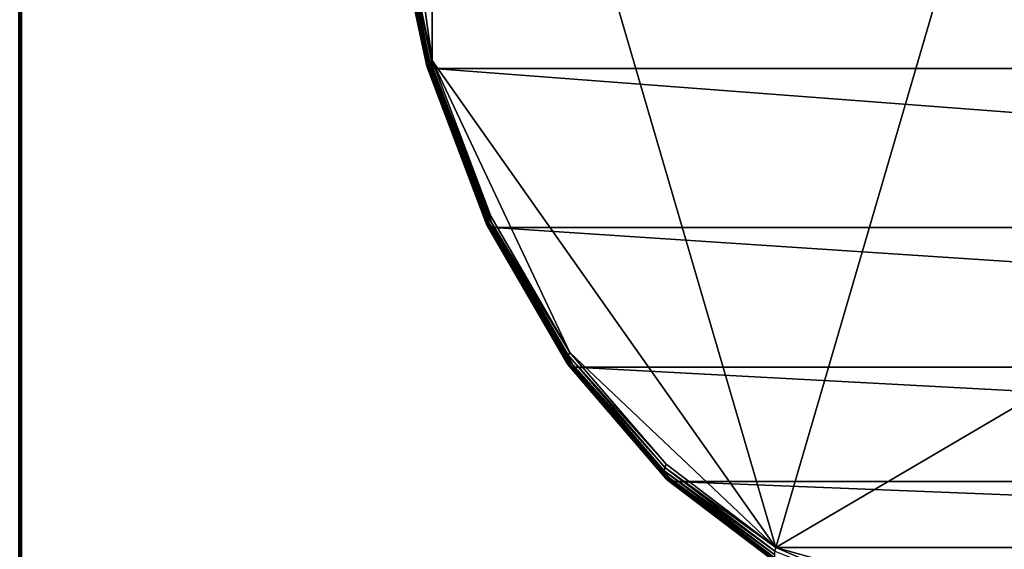
# Model space of a CAD drawing. Extents: x -0.012 to 0.122, y -0.04 to 0.04.
# Drawn here: x 0.015 to 0.044, y -0.024 to -0.009 of the extents above; entities that cross this region are included whole.
import ezdxf

# ---------------------------------------------------------------- set-up
doc = ezdxf.new("R2010")
doc.units = 0
doc.header["$MEASUREMENT"] = 0
doc.layers.get('0').update_dxf_attribs({"linetype": 'CONTINUOUS'})

msp = doc.modelspace()

# ---------------------------------------------------------------- linework, layer by layer
for points in [[(0.015392, -0.039, 0.059), (0.015392, 0.039, 0.059), (0.015316, 0.039, 0.059383)], [(0.015392, -0.039, 0.059), (0.015316, 0.039, 0.059383), (0.015316, -0.039, 0.059383)], [(0.015392, 0.039, -0.059), (0.015392, -0.039, -0.059), (0.015316, -0.039, -0.059383)], [(0.015392, 0.039, -0.059), (0.015316, -0.039, -0.059383), (0.015316, 0.039, -0.059383)], [(0.015392, 0.039, 0.059), (0.015392, -0.039, 0.059), (0.015392, -0.039, -0.059)], [(0.015392, 0.039, 0.059), (0.015392, -0.039, -0.059), (0.015392, 0.039, -0.059)], [(0.051104, 0.023929, 0.06442), (0.027219, 0.009912, 0.040446), (0.037113, -0.023929, 0.050376)], [(0.037113, -0.023929, 0.050376), (0.060997, -0.009912, 0.07435), (0.051104, 0.023929, 0.06442)], [(0.027219, 0.009912, 0.040446), (0.025828, 0, 0.039049), (0.027219, -0.009912, 0.040446)], [(0.027219, 0.009912, 0.040446), (0.027219, -0.009912, 0.040446), (0.037113, -0.023929, 0.050376)], [(0.025828, 0, 0.039049), (0.026179, -0.005053, 0.039402), (0.027219, -0.009912, 0.040446)], [(0.026021, -0.005118, 0.0391), (0.027103, -0.009999, 0.040264), (0.026053, -0.005098, 0.039211)], [(0.026053, -0.005098, 0.039211), (0.027152, -0.009956, 0.040361), (0.026107, -0.005076, 0.039313)], [(0.026053, -0.005098, 0.039211), (0.027103, -0.009999, 0.040264), (0.027152, -0.009956, 0.040361)], [(0.026107, -0.005076, 0.039313), (0.027219, -0.009912, 0.040446), (0.026179, -0.005053, 0.039402)], [(0.026107, -0.005076, 0.039313), (0.027152, -0.009956, 0.040361), (0.027219, -0.009912, 0.040446)], [(0.02601, -0.005135, 0.038985), (0.027074, -0.010039, 0.040158), (0.026021, -0.005118, 0.0391)], [(0.026023, -0.00515, 0.038869), (0.027068, -0.010073, 0.040046), (0.02601, -0.005135, 0.038985)], [(0.02601, -0.005135, 0.038985), (0.027068, -0.010073, 0.040046), (0.027074, -0.010039, 0.040158)], [(0.026021, -0.005118, 0.0391), (0.027074, -0.010039, 0.040158), (0.027103, -0.009999, 0.040264)], [(0.026057, -0.005161, 0.038758), (0.027083, -0.010102, 0.039933), (0.026023, -0.00515, 0.038869)], [(0.026023, -0.00515, 0.038869), (0.027083, -0.010102, 0.039933), (0.027068, -0.010073, 0.040046)], [(0.026113, -0.005168, 0.038655), (0.02712, -0.010123, 0.039824), (0.026057, -0.005161, 0.038758)], [(0.026057, -0.005161, 0.038758), (0.02712, -0.010123, 0.039824), (0.027083, -0.010102, 0.039933)], [(0.026187, -0.00517, 0.038564), (0.027176, -0.010137, 0.039723), (0.026113, -0.005168, 0.038655)], [(0.026113, -0.005168, 0.038655), (0.027176, -0.010137, 0.039723), (0.02712, -0.010123, 0.039824)], [(0.085914, -0.010141, -0.018812), (0.027251, -0.010141, 0.039633), (0.026187, -0.00517, 0.038564)], [(0.085914, -0.010141, -0.018812), (0.026187, -0.00517, 0.038564), (0.08485, -0.00517, -0.01988)], [(0.026187, -0.00517, 0.038564), (0.027251, -0.010141, 0.039633), (0.027176, -0.010137, 0.039723)], [(0.027152, -0.009956, 0.040361), (0.028909, -0.01439, 0.042141), (0.027219, -0.009912, 0.040446)], [(0.027219, -0.009912, 0.040446), (0.028909, -0.01439, 0.042141), (0.031182, -0.018315, 0.044423)], [(0.027219, -0.009912, 0.040446), (0.031182, -0.018315, 0.044423), (0.037113, -0.023929, 0.050376)], [(0.037113, -0.023929, 0.050376), (0.051104, -0.023929, 0.06442), (0.060997, -0.009912, 0.07435)], [(0.027068, -0.010073, 0.040046), (0.028785, -0.014574, 0.041875), (0.027074, -0.010039, 0.040158)], [(0.027083, -0.010102, 0.039933), (0.028784, -0.014624, 0.041769), (0.027068, -0.010073, 0.040046)], [(0.027068, -0.010073, 0.040046), (0.028784, -0.014624, 0.041769), (0.028785, -0.014574, 0.041875)], [(0.027074, -0.010039, 0.040158), (0.028807, -0.014517, 0.041975), (0.027103, -0.009999, 0.040264)], [(0.027074, -0.010039, 0.040158), (0.028785, -0.014574, 0.041875), (0.028807, -0.014517, 0.041975)], [(0.02712, -0.010123, 0.039824), (0.028805, -0.014666, 0.041661), (0.027083, -0.010102, 0.039933)], [(0.027083, -0.010102, 0.039933), (0.028805, -0.014666, 0.041661), (0.028784, -0.014624, 0.041769)], [(0.027103, -0.009999, 0.040264), (0.028848, -0.014454, 0.042065), (0.027152, -0.009956, 0.040361)], [(0.027103, -0.009999, 0.040264), (0.028807, -0.014517, 0.041975), (0.028848, -0.014454, 0.042065)], [(0.027176, -0.010137, 0.039723), (0.028845, -0.014697, 0.041556), (0.02712, -0.010123, 0.039824)], [(0.02712, -0.010123, 0.039824), (0.028845, -0.014697, 0.041556), (0.028805, -0.014666, 0.041661)], [(0.027152, -0.009956, 0.040361), (0.028848, -0.014454, 0.042065), (0.028909, -0.01439, 0.042141)], [(0.027251, -0.010141, 0.039633), (0.028904, -0.014716, 0.041457), (0.027176, -0.010137, 0.039723)], [(0.027176, -0.010137, 0.039723), (0.028904, -0.014716, 0.041457), (0.028845, -0.014697, 0.041556)], [(0.087642, -0.014723, -0.017077), (0.028979, -0.014723, 0.041367), (0.027251, -0.010141, 0.039633)], [(0.087642, -0.014723, -0.017077), (0.027251, -0.010141, 0.039633), (0.085914, -0.010141, -0.018812)], [(0.027251, -0.010141, 0.039633), (0.028979, -0.014723, 0.041367), (0.028904, -0.014716, 0.041457)], [(0.028807, -0.014517, 0.041975), (0.031132, -0.018397, 0.044357), (0.028848, -0.014454, 0.042065)], [(0.028848, -0.014454, 0.042065), (0.031182, -0.018315, 0.044423), (0.028909, -0.01439, 0.042141)], [(0.028848, -0.014454, 0.042065), (0.031132, -0.018397, 0.044357), (0.031182, -0.018315, 0.044423)], [(0.028784, -0.014624, 0.041769), (0.031088, -0.018549, 0.044186), (0.028785, -0.014574, 0.041875)], [(0.028805, -0.014666, 0.041661), (0.031095, -0.018613, 0.044088), (0.028784, -0.014624, 0.041769)], [(0.028784, -0.014624, 0.041769), (0.031095, -0.018613, 0.044088), (0.031088, -0.018549, 0.044186)], [(0.028785, -0.014574, 0.041875), (0.0311, -0.018476, 0.044277), (0.028807, -0.014517, 0.041975)], [(0.028785, -0.014574, 0.041875), (0.031088, -0.018549, 0.044186), (0.0311, -0.018476, 0.044277)], [(0.028845, -0.014697, 0.041556), (0.031122, -0.018666, 0.043987), (0.028805, -0.014666, 0.041661)], [(0.028805, -0.014666, 0.041661), (0.031122, -0.018666, 0.043987), (0.031095, -0.018613, 0.044088)], [(0.028807, -0.014517, 0.041975), (0.0311, -0.018476, 0.044277), (0.031132, -0.018397, 0.044357)], [(0.028904, -0.014716, 0.041457), (0.031167, -0.018705, 0.043886), (0.028845, -0.014697, 0.041556)], [(0.028845, -0.014697, 0.041556), (0.031167, -0.018705, 0.043886), (0.031122, -0.018666, 0.043987)], [(0.028979, -0.014723, 0.041367), (0.031229, -0.01873, 0.04379), (0.028904, -0.014716, 0.041457)], [(0.028904, -0.014716, 0.041457), (0.031229, -0.01873, 0.04379), (0.031167, -0.018705, 0.043886)], [(0.089968, -0.018738, -0.014742), (0.031305, -0.018738, 0.043702), (0.028979, -0.014723, 0.041367)], [(0.089968, -0.018738, -0.014742), (0.028979, -0.014723, 0.041367), (0.087642, -0.014723, -0.017077)], [(0.028979, -0.014723, 0.041367), (0.031305, -0.018738, 0.043702), (0.031229, -0.01873, 0.04379)], [(0.0311, -0.018476, 0.044277), (0.033915, -0.021632, 0.04715), (0.031132, -0.018397, 0.044357)], [(0.031132, -0.018397, 0.044357), (0.033952, -0.021536, 0.047204), (0.031182, -0.018315, 0.044423)], [(0.031132, -0.018397, 0.044357), (0.033915, -0.021632, 0.04715), (0.033952, -0.021536, 0.047204)], [(0.031182, -0.018315, 0.044423), (0.033952, -0.021536, 0.047204), (0.037113, -0.023929, 0.050376)], [(0.031088, -0.018549, 0.044186), (0.033895, -0.021726, 0.047082), (0.0311, -0.018476, 0.044277)], [(0.031095, -0.018613, 0.044088), (0.033893, -0.021812, 0.047002), (0.031088, -0.018549, 0.044186)], [(0.031088, -0.018549, 0.044186), (0.033893, -0.021812, 0.047002), (0.033895, -0.021726, 0.047082)], [(0.031122, -0.018666, 0.043987), (0.03391, -0.021887, 0.046914), (0.031095, -0.018613, 0.044088)], [(0.031095, -0.018613, 0.044088), (0.03391, -0.021887, 0.046914), (0.033893, -0.021812, 0.047002)], [(0.0311, -0.018476, 0.044277), (0.033895, -0.021726, 0.047082), (0.033915, -0.021632, 0.04715)], [(0.031167, -0.018705, 0.043886), (0.033945, -0.021949, 0.046821), (0.031122, -0.018666, 0.043987)], [(0.031122, -0.018666, 0.043987), (0.033945, -0.021949, 0.046821), (0.03391, -0.021887, 0.046914)], [(0.031229, -0.01873, 0.04379), (0.033996, -0.021995, 0.046726), (0.031167, -0.018705, 0.043886)], [(0.031167, -0.018705, 0.043886), (0.033996, -0.021995, 0.046726), (0.033945, -0.021949, 0.046821)], [(0.031305, -0.018738, 0.043702), (0.034062, -0.022024, 0.046634), (0.031229, -0.01873, 0.04379)], [(0.031229, -0.01873, 0.04379), (0.034062, -0.022024, 0.046634), (0.033996, -0.021995, 0.046726)], [(0.092803, -0.022034, -0.011897), (0.03414, -0.022034, 0.046547), (0.031305, -0.018738, 0.043702)], [(0.092803, -0.022034, -0.011897), (0.031305, -0.018738, 0.043702), (0.089968, -0.018738, -0.014742)], [(0.031305, -0.018738, 0.043702), (0.03414, -0.022034, 0.046547), (0.034062, -0.022024, 0.046634)], [(0.033915, -0.021632, 0.04715), (0.037113, -0.023929, 0.050376), (0.033952, -0.021536, 0.047204)], [(0.033893, -0.021812, 0.047002), (0.037083, -0.02414, 0.050282), (0.033895, -0.021726, 0.047082)], [(0.03391, -0.021887, 0.046914), (0.037094, -0.024236, 0.050215), (0.033893, -0.021812, 0.047002)], [(0.033893, -0.021812, 0.047002), (0.037094, -0.024236, 0.050215), (0.037083, -0.02414, 0.050282)], [(0.033895, -0.021726, 0.047082), (0.037089, -0.024037, 0.050336), (0.033915, -0.021632, 0.04715)], [(0.033895, -0.021726, 0.047082), (0.037083, -0.02414, 0.050282), (0.037089, -0.024037, 0.050336)], [(0.033915, -0.021632, 0.04715), (0.037089, -0.024037, 0.050336), (0.037113, -0.023929, 0.050376)], [(0.033945, -0.021949, 0.046821), (0.037122, -0.02432, 0.050138), (0.03391, -0.021887, 0.046914)], [(0.03391, -0.021887, 0.046914), (0.037122, -0.02432, 0.050138), (0.037094, -0.024236, 0.050215)], [(0.033996, -0.021995, 0.046726), (0.037166, -0.024388, 0.050054), (0.033945, -0.021949, 0.046821)], [(0.033945, -0.021949, 0.046821), (0.037166, -0.024388, 0.050054), (0.037122, -0.02432, 0.050138)], [(0.034062, -0.022024, 0.046634), (0.037224, -0.02444, 0.049966), (0.033996, -0.021995, 0.046726)], [(0.033996, -0.021995, 0.046726), (0.037224, -0.02444, 0.049966), (0.037166, -0.024388, 0.050054)], [(0.03414, -0.022034, 0.046547), (0.037294, -0.024472, 0.049878), (0.034062, -0.022024, 0.046634)], [(0.034062, -0.022024, 0.046634), (0.037294, -0.024472, 0.049878), (0.037224, -0.02444, 0.049966)], [(0.096036, -0.024483, -0.008651), (0.037373, -0.024483, 0.049793), (0.03414, -0.022034, 0.046547)], [(0.096036, -0.024483, -0.008651), (0.03414, -0.022034, 0.046547), (0.092803, -0.022034, -0.011897)], [(0.03414, -0.022034, 0.046547), (0.037373, -0.024483, 0.049793), (0.037294, -0.024472, 0.049878)], [(0.037089, -0.024037, 0.050336), (0.040542, -0.025403, 0.053818), (0.037113, -0.023929, 0.050376)], [(0.037113, -0.023929, 0.050376), (0.040542, -0.025403, 0.053818), (0.044108, -0.025901, 0.057398)], [(0.037113, -0.023929, 0.050376), (0.044108, -0.025901, 0.057398), (0.051104, -0.023929, 0.06442)]]:
    msp.add_3dface(points)

doc.saveas('drawing.dxf')
